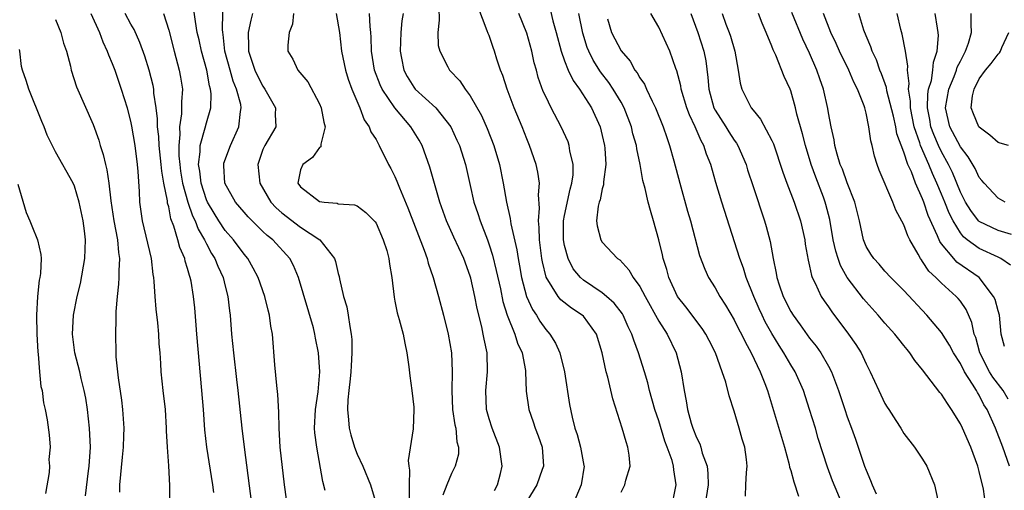
# Model space of a CAD drawing. Units: inches. Extents: x 2622000 to 2624947, y 1521000 to 1524000.
# Drawn here: x 2622169 to 2622274, y 1521674 to 1521724 of the extents above; entities that cross this region are included whole.
import ezdxf

# ---------------------------------------------------------------- set-up
doc = ezdxf.new("R2010")
doc.units = ezdxf.units.IN
doc.header["$MEASUREMENT"] = 0
doc.layers.add('LD26221521_2ft', color=133, linetype='Continuous')

msp = doc.modelspace()

# ---------------------------------------------------------------- linework, layer by layer
at = {"layer": 'LD26221521_2ft'}
for points, elevation in [([(2622201.59, 1521674.41), (2622201.35, 1521675.35), (2622200.71, 1521679), (2622200.51, 1521680.51), (2622200.48, 1521681), (2622200.57, 1521683), (2622200.86, 1521684.86), (2622201.04, 1521687), (2622200.9, 1521689), (2622200.58, 1521690.58), (2622200.52, 1521691), (2622200.35, 1521691.65), (2622198.78, 1521697), (2622198.26, 1521698.26), (2622197.87, 1521699), (2622196.04, 1521701), (2622195.46, 1521701.46), (2622195, 1521701.89), (2622193.85, 1521703), (2622193.43, 1521703.43), (2622193, 1521703.92), (2622192.09, 1521705), (2622190.97, 1521707), (2622190.86, 1521708.86), (2622190.84, 1521709), (2622190.87, 1521709.14), (2622191.55, 1521711), (2622192.46, 1521713), (2622192.62, 1521714.62), (2622192.69, 1521715), (2622192.64, 1521715.36), (2622192.2, 1521717), (2622191.84, 1521717.84), (2622191.51, 1521719), (2622190.97, 1521721), (2622190.77, 1521722.77), (2622190.73, 1521723), (2622190.7, 1521723.3), (2622190.78, 1521726.78)], 8436), ([(2622233, 1521674.24), (2622233.41, 1521675), (2622233.5, 1521675.5), (2622233.95, 1521677), (2622233.85, 1521678.15), (2622233.73, 1521679), (2622233.55, 1521679.55), (2622233.13, 1521681), (2622232.13, 1521684.13), (2622231.59, 1521686.41), (2622231.42, 1521687), (2622231, 1521689), (2622230.39, 1521691), (2622229, 1521692.89), (2622228.89, 1521693), (2622227.74, 1521693.74), (2622226.62, 1521694.62), (2622226.32, 1521695), (2622225.04, 1521697.04), (2622224.65, 1521698.65), (2622224.59, 1521699), (2622224.34, 1521701), (2622224.32, 1521702.32), (2622224.24, 1521703), (2622224.36, 1521704.36), (2622224.24, 1521705.76), (2622224.35, 1521707), (2622224.18, 1521708.18), (2622224, 1521709), (2622223.3, 1521711), (2622223, 1521711.71), (2622222.5, 1521713), (2622221.67, 1521715), (2622220.91, 1521717), (2622220.45, 1521718.45), (2622220.22, 1521719), (2622219.82, 1521720.18), (2622219.58, 1521721), (2622219.42, 1521721.42), (2622219, 1521722.66), (2622218.9, 1521722.9), (2622218.81, 1521723.19), (2622217.8, 1521725.79)], 8450), ([(2622176.75, 1521725), (2622177.65, 1521723), (2622178.02, 1521722.02), (2622178.49, 1521721), (2622178.61, 1521720.61), (2622179, 1521719.72), (2622179.28, 1521719), (2622179.97, 1521717), (2622180.59, 1521715), (2622181, 1521713.42), (2622181.07, 1521713.07), (2622181.41, 1521711), (2622181.67, 1521709), (2622181.74, 1521708.26), (2622181.88, 1521706.12), (2622181.92, 1521705), (2622182.19, 1521703), (2622183.13, 1521699), (2622183.32, 1521697.32), (2622183.39, 1521697), (2622183.44, 1521696.56), (2622183.52, 1521695), (2622183.63, 1521693.63), (2622183.81, 1521692.19), (2622183.93, 1521691), (2622183.97, 1521689.97), (2622184.06, 1521689), (2622184.14, 1521687.86), (2622184.17, 1521687), (2622184.39, 1521685), (2622184.63, 1521683), (2622184.75, 1521681), (2622184.74, 1521680.74), (2622184.83, 1521679), (2622184.97, 1521677.03), (2622185.08, 1521674.92), (2622185.08, 1521673)], 8428), ([(2622189.8, 1521674.2), (2622189.69, 1521675), (2622189.05, 1521679), (2622188.85, 1521680.85), (2622188.69, 1521683), (2622188.52, 1521685), (2622187.99, 1521691), (2622187.93, 1521691.93), (2622187.77, 1521693.77), (2622187.65, 1521695), (2622187.37, 1521696.63), (2622187.29, 1521697), (2622187.2, 1521697.2), (2622187, 1521697.97), (2622186.75, 1521698.75), (2622186.7, 1521699), (2622186.17, 1521700.17), (2622185.96, 1521701), (2622185.55, 1521702.45), (2622185.23, 1521703.23), (2622185, 1521704.5), (2622184.89, 1521704.89), (2622184.87, 1521705.13), (2622184.49, 1521707), (2622184.27, 1521708.27), (2622184.21, 1521709), (2622184, 1521711), (2622183.96, 1521711.96), (2622183.83, 1521713), (2622183.83, 1521713.83), (2622183.67, 1521715), (2622183.43, 1521716.57), (2622183.42, 1521717), (2622183.36, 1521717.36), (2622182.94, 1521719), (2622182.47, 1521720.47), (2622181.94, 1521721.94), (2622181.33, 1521723.33), (2622181, 1521723.89), (2622180.4, 1521725)], 8430), ([(2622184.46, 1521725), (2622185, 1521723.25), (2622185.57, 1521721), (2622186.12, 1521719), (2622186.26, 1521718.26), (2622186.46, 1521717), (2622186.35, 1521715.65), (2622186.37, 1521715), (2622186.36, 1521714.36), (2622186.15, 1521713), (2622186.19, 1521712.19), (2622186.07, 1521711), (2622186.09, 1521709.91), (2622186.17, 1521709), (2622186.27, 1521708.27), (2622186.48, 1521707), (2622187.04, 1521705), (2622187.54, 1521703.54), (2622187.8, 1521703), (2622188.12, 1521702.12), (2622188.79, 1521701), (2622189, 1521700.57), (2622189.55, 1521699.55), (2622189.91, 1521699), (2622190.21, 1521698.21), (2622190.77, 1521697), (2622191, 1521696.08), (2622191.29, 1521695), (2622191.45, 1521693.45), (2622191.52, 1521693), (2622191.68, 1521691), (2622191.87, 1521689), (2622192.19, 1521686.19), (2622192.34, 1521685), (2622192.77, 1521681), (2622193, 1521679), (2622193.79, 1521673)], 8432), ([(2622197.49, 1521673.49), (2622197.29, 1521675), (2622196.84, 1521679), (2622196.71, 1521681), (2622196.7, 1521682.7), (2622196.59, 1521684.59), (2622196.47, 1521685.53), (2622196.25, 1521687.75), (2622196.01, 1521691), (2622195.85, 1521691.85), (2622195.7, 1521693), (2622195.54, 1521693.54), (2622195.19, 1521695), (2622194.49, 1521697), (2622193.98, 1521697.98), (2622193.4, 1521699), (2622193, 1521699.47), (2622191.89, 1521701), (2622191, 1521701.99), (2622190.32, 1521703), (2622189.81, 1521703.81), (2622189.11, 1521705), (2622189, 1521705.25), (2622188.43, 1521707), (2622188.3, 1521708.3), (2622188.17, 1521709), (2622188.35, 1521710.35), (2622188.34, 1521711), (2622188.88, 1521712.88), (2622189, 1521713.41), (2622189.46, 1521715), (2622189.51, 1521716.49), (2622189.44, 1521717), (2622189.33, 1521717.33), (2622189.04, 1521719), (2622188.48, 1521721), (2622188.22, 1521722.22), (2622188.04, 1521723), (2622187.83, 1521724.17), (2622187.65, 1521725.65)], 8434), ([(2622193.91, 1521725), (2622193.7, 1521724.29), (2622193.43, 1521723), (2622193.48, 1521721.48), (2622193.46, 1521721), (2622194.14, 1521719), (2622194.41, 1521718.41), (2622195, 1521717.29), (2622195.21, 1521717), (2622196.32, 1521715), (2622196.29, 1521714.29), (2622196.37, 1521713), (2622195.19, 1521711), (2622195, 1521710.58), (2622194.45, 1521709), (2622194.66, 1521707), (2622195.84, 1521705), (2622196.39, 1521704.39), (2622197, 1521703.86), (2622199, 1521702.35), (2622201.03, 1521701), (2622202.58, 1521699), (2622202.7, 1521698.7), (2622203, 1521697.42), (2622203.1, 1521697.1), (2622203.14, 1521696.86), (2622203.55, 1521695), (2622203.89, 1521693.89), (2622204.04, 1521693), (2622204.21, 1521691.79), (2622204.38, 1521691), (2622204.43, 1521690.43), (2622204.45, 1521689), (2622204.36, 1521687.64), (2622204.34, 1521687), (2622204.25, 1521686.25), (2622204.13, 1521685), (2622204.01, 1521684.01), (2622203.97, 1521683), (2622204.09, 1521681.91), (2622204.14, 1521681), (2622204.32, 1521680.32), (2622204.72, 1521679), (2622205, 1521678.27), (2622205.59, 1521677), (2622206.41, 1521675), (2622207.01, 1521673)], 8438), ([(2622198.25, 1521725), (2622198.13, 1521723.87), (2622197.78, 1521723), (2622197.65, 1521721.65), (2622197.65, 1521721), (2622198.17, 1521720.17), (2622198.69, 1521719), (2622199.75, 1521717.75), (2622201, 1521715.41), (2622201.17, 1521715), (2622201.47, 1521713.48), (2622201.59, 1521713), (2622201.14, 1521711.14), (2622201.15, 1521711), (2622201.13, 1521710.87), (2622201, 1521710.78), (2622200.25, 1521709.75), (2622199.23, 1521709), (2622199, 1521708.41), (2622198.71, 1521707), (2622199, 1521706.61), (2622201, 1521705.08), (2622201.5, 1521705), (2622202.88, 1521704.88), (2622203, 1521704.83), (2622204.72, 1521704.72), (2622205, 1521704.59), (2622205.91, 1521703.91), (2622206.91, 1521702.91), (2622207, 1521702.76), (2622207.77, 1521701), (2622208.13, 1521699.87), (2622208.37, 1521699), (2622208.42, 1521698.42), (2622208.67, 1521697), (2622208.91, 1521694.91), (2622209, 1521694.5), (2622209.24, 1521693.24), (2622209.46, 1521692.54), (2622209.87, 1521691), (2622210.05, 1521690.04), (2622210.27, 1521689), (2622210.48, 1521687.52), (2622210.58, 1521686.58), (2622210.81, 1521685), (2622211, 1521683.24), (2622211.02, 1521682.98), (2622210.95, 1521680.95), (2622210.41, 1521677.59), (2622210.47, 1521677), (2622210.56, 1521676.56), (2622210.51, 1521675), (2622210.5, 1521673.5)], 8440), ([(2622202.78, 1521725), (2622203.11, 1521723), (2622203.35, 1521721), (2622203.77, 1521719), (2622204.05, 1521718.05), (2622204.44, 1521717), (2622205.29, 1521715), (2622205.74, 1521713.74), (2622206.28, 1521713), (2622206.45, 1521712.45), (2622207, 1521711.63), (2622207.21, 1521711.21), (2622207.34, 1521711), (2622208.32, 1521709), (2622208.57, 1521708.57), (2622209, 1521707.72), (2622209.22, 1521707.22), (2622209.48, 1521706.52), (2622210.38, 1521704.38), (2622212.1, 1521699.9), (2622212.41, 1521699), (2622212.52, 1521698.52), (2622213.06, 1521697), (2622213.62, 1521695), (2622214.16, 1521693), (2622214.67, 1521691), (2622215.02, 1521689), (2622215.09, 1521687), (2622215.03, 1521685), (2622215.13, 1521683), (2622215.37, 1521681.37), (2622215.47, 1521681), (2622215.56, 1521679.56), (2622215.74, 1521679), (2622215.74, 1521678.26), (2622215.41, 1521677), (2622215, 1521676.19), (2622214.5, 1521675), (2622214.1, 1521673.9)], 8442), ([(2622219.58, 1521674.42), (2622219.88, 1521675), (2622220.22, 1521676.22), (2622220.4, 1521677), (2622220.11, 1521679), (2622219.31, 1521681), (2622219, 1521681.99), (2622218.73, 1521683), (2622218.66, 1521685), (2622218.84, 1521687), (2622218.78, 1521689), (2622218.47, 1521690.46), (2622218.38, 1521691), (2622218.22, 1521691.78), (2622217.72, 1521693.72), (2622217.49, 1521695), (2622217.06, 1521696.94), (2622217, 1521697.16), (2622216.31, 1521699), (2622215.27, 1521701.27), (2622214.49, 1521703), (2622213.78, 1521705), (2622213.28, 1521706.72), (2622212.72, 1521708.72), (2622211.89, 1521711), (2622211.57, 1521711.57), (2622210.7, 1521713), (2622209, 1521715), (2622207.64, 1521717), (2622207.43, 1521717.43), (2622206.84, 1521719), (2622206.52, 1521721), (2622206.5, 1521722.5), (2622206.45, 1521723), (2622206.38, 1521723.62), (2622206.32, 1521725)], 8444), ([(2622209.87, 1521725), (2622209.75, 1521724.25), (2622209.65, 1521723), (2622209.57, 1521721), (2622209.72, 1521720.28), (2622209.95, 1521719), (2622210.32, 1521718.32), (2622211, 1521717.2), (2622211.16, 1521717), (2622213.33, 1521715), (2622214.92, 1521713), (2622215.59, 1521711.59), (2622215.84, 1521711), (2622216.48, 1521709), (2622217, 1521706.77), (2622217.39, 1521705), (2622217.79, 1521703.79), (2622218.04, 1521703), (2622218.82, 1521701), (2622219, 1521700.48), (2622219.36, 1521699.36), (2622219.76, 1521697.76), (2622220.19, 1521695.81), (2622220.47, 1521694.47), (2622220.93, 1521693), (2622221.72, 1521691), (2622222.02, 1521690.02), (2622222.49, 1521689), (2622222.85, 1521687.15), (2622222.87, 1521687), (2622222.94, 1521684.94), (2622223.2, 1521683), (2622223.68, 1521681.68), (2622223.9, 1521681), (2622224.2, 1521680.2), (2622224.62, 1521679), (2622224.77, 1521677), (2622224.64, 1521676.64), (2622224.08, 1521675), (2622223, 1521673.27)], 8446), ([(2622213.66, 1521725.66), (2622213.71, 1521724.29), (2622213.55, 1521723), (2622213.61, 1521721.61), (2622213.76, 1521721), (2622214.63, 1521719.37), (2622214.81, 1521719), (2622215.88, 1521717.88), (2622216.45, 1521717), (2622217, 1521716.27), (2622218.19, 1521714.19), (2622218.8, 1521712.8), (2622219.49, 1521711), (2622220.09, 1521709), (2622220.49, 1521707), (2622220.83, 1521705), (2622221.25, 1521703.25), (2622221.31, 1521702.69), (2622221.94, 1521699.94), (2622222.07, 1521699), (2622222.23, 1521698.23), (2622222.44, 1521697), (2622222.98, 1521694.98), (2622223.59, 1521693.59), (2622224.01, 1521693), (2622224.37, 1521692.37), (2622225, 1521691.5), (2622225.45, 1521691), (2622226.05, 1521690.05), (2622226.52, 1521689), (2622226.99, 1521687), (2622227.54, 1521683.54), (2622227.81, 1521682.19), (2622228.1, 1521681), (2622228.33, 1521680.33), (2622228.69, 1521679), (2622229.06, 1521677.06), (2622229.07, 1521677), (2622228.76, 1521675), (2622227.91, 1521673)], 8448), ([(2622238.32, 1521672.32), (2622238.85, 1521675), (2622238.59, 1521676.59), (2622238.57, 1521677), (2622238.42, 1521677.58), (2622237.9, 1521679), (2622237.63, 1521679.63), (2622237, 1521681.78), (2622236.6, 1521683), (2622236.03, 1521685), (2622235.83, 1521685.83), (2622235.48, 1521687), (2622234.86, 1521689), (2622234.34, 1521690.34), (2622234.15, 1521691), (2622233.77, 1521691.77), (2622233.22, 1521693), (2622233.14, 1521693.14), (2622232.28, 1521694.28), (2622231.45, 1521695), (2622231, 1521695.37), (2622229, 1521696.72), (2622228.68, 1521697), (2622227.92, 1521697.92), (2622227.37, 1521699), (2622227, 1521700.41), (2622226.89, 1521701), (2622226.89, 1521703), (2622227, 1521703.57), (2622227.61, 1521706.39), (2622227.79, 1521707), (2622227.9, 1521707.9), (2622227.91, 1521709), (2622227.57, 1521710.43), (2622227.49, 1521711), (2622227.38, 1521711.38), (2622226.66, 1521713), (2622225.6, 1521715), (2622225, 1521716.2), (2622224.75, 1521716.75), (2622224.22, 1521718.22), (2622224.02, 1521719), (2622223.79, 1521719.79), (2622223.54, 1521721), (2622223, 1521722.91), (2622222.14, 1521725)], 8452), ([(2622225.47, 1521725.47), (2622225.76, 1521724.25), (2622226.12, 1521723), (2622226.64, 1521721), (2622227, 1521719.99), (2622227.39, 1521719), (2622227.9, 1521717.9), (2622228.58, 1521717), (2622229.87, 1521715), (2622230.77, 1521713), (2622231, 1521712.06), (2622231.23, 1521711), (2622231.26, 1521710.74), (2622231.37, 1521709), (2622231.14, 1521707.14), (2622231.15, 1521706.85), (2622231, 1521706.42), (2622230.77, 1521705.23), (2622230.68, 1521705), (2622230.57, 1521704.56), (2622230.41, 1521703), (2622230.47, 1521702.47), (2622230.85, 1521701), (2622231, 1521700.76), (2622232.63, 1521699), (2622232.86, 1521698.86), (2622233.83, 1521697.83), (2622234.29, 1521697), (2622235, 1521696.06), (2622235.54, 1521695), (2622237, 1521692.38), (2622237.89, 1521691), (2622238.86, 1521689), (2622239.36, 1521687), (2622239.68, 1521685), (2622239.92, 1521683.92), (2622240.06, 1521683), (2622240.45, 1521681.55), (2622240.62, 1521681), (2622241, 1521680.03), (2622241.36, 1521679.36), (2622241.46, 1521679), (2622241.62, 1521678.38), (2622242.12, 1521677), (2622242.21, 1521676.21), (2622242.23, 1521675), (2622241.92, 1521673)], 8454), ([(2622246.21, 1521673.79), (2622246.23, 1521675), (2622246.3, 1521676.3), (2622246.38, 1521677), (2622246.3, 1521677.7), (2622246.12, 1521679), (2622245.84, 1521679.84), (2622245.53, 1521681), (2622245, 1521682.82), (2622244.46, 1521684.46), (2622244.11, 1521685.89), (2622243.74, 1521687), (2622243.03, 1521689), (2622242.33, 1521690.33), (2622241.99, 1521691), (2622241.6, 1521691.6), (2622239.88, 1521693.88), (2622239, 1521695), (2622238.08, 1521697), (2622237.84, 1521697.84), (2622237.48, 1521699), (2622237.39, 1521699.39), (2622237, 1521701), (2622236.45, 1521703), (2622236.11, 1521704.11), (2622235.88, 1521705), (2622235.55, 1521706.45), (2622235.31, 1521707.31), (2622235.02, 1521709), (2622234.66, 1521710.66), (2622234.62, 1521711), (2622234.26, 1521712.26), (2622234.1, 1521713), (2622233.34, 1521715), (2622233, 1521715.61), (2622232.17, 1521717), (2622231.7, 1521717.7), (2622230.83, 1521718.83), (2622230.05, 1521720.05), (2622229.58, 1521721), (2622229.41, 1521721.41), (2622228.94, 1521722.94), (2622228.53, 1521725)], 8456), ([(2622256.46, 1521673), (2622255.43, 1521675.43), (2622254.89, 1521676.89), (2622253.93, 1521679.93), (2622253.62, 1521681), (2622253.01, 1521682.99), (2622252.34, 1521685), (2622251.46, 1521687), (2622251, 1521687.73), (2622250.28, 1521689), (2622249.77, 1521689.77), (2622249, 1521691.05), (2622248.3, 1521692.3), (2622247.96, 1521693), (2622247.66, 1521693.66), (2622247.07, 1521695), (2622246.28, 1521697), (2622245.98, 1521697.98), (2622245.6, 1521699), (2622243.69, 1521705), (2622243.07, 1521707.07), (2622242.52, 1521709), (2622242.08, 1521710.08), (2622241.79, 1521711), (2622241.49, 1521711.49), (2622240.85, 1521713), (2622240.25, 1521714.25), (2622239.98, 1521715), (2622239.38, 1521717), (2622239.33, 1521717.33), (2622238.92, 1521718.92), (2622238.81, 1521719.19), (2622238.16, 1521721), (2622237, 1521723.57), (2622236.15, 1521725)], 8460), ([(2622240.41, 1521725), (2622241.16, 1521723), (2622241.79, 1521721), (2622241.98, 1521719.98), (2622242.21, 1521718.21), (2622242.31, 1521717), (2622242.86, 1521715), (2622243, 1521714.74), (2622244.1, 1521713), (2622244.44, 1521712.44), (2622245, 1521711.58), (2622245.25, 1521711.25), (2622245.4, 1521711), (2622246.26, 1521709), (2622246.42, 1521708.42), (2622247, 1521706.64), (2622248.23, 1521703), (2622248.41, 1521702.41), (2622248.82, 1521700.82), (2622249.13, 1521699), (2622249.47, 1521697.47), (2622249.54, 1521697), (2622249.79, 1521696.21), (2622250.21, 1521695), (2622251, 1521693.41), (2622251.25, 1521693), (2622251.99, 1521691.99), (2622253, 1521690.55), (2622253.7, 1521689.7), (2622254.18, 1521689), (2622255, 1521687.59), (2622255.32, 1521687), (2622256.07, 1521685), (2622256.73, 1521683), (2622257, 1521682.22), (2622257.46, 1521681), (2622257.86, 1521679.86), (2622258.83, 1521677), (2622259, 1521676.55), (2622259.48, 1521675.48), (2622259.65, 1521675), (2622260.05, 1521674.05)], 8462), ([(2622243.71, 1521725), (2622244.12, 1521723.88), (2622244.46, 1521723), (2622244.6, 1521722.6), (2622245.06, 1521721), (2622245.43, 1521719), (2622245.63, 1521717.63), (2622245.81, 1521717), (2622246.2, 1521716.2), (2622246.82, 1521715), (2622247, 1521714.76), (2622247.81, 1521713.81), (2622249, 1521711.54), (2622249.17, 1521711.17), (2622250.17, 1521708.17), (2622250.59, 1521707), (2622251.37, 1521705), (2622252.04, 1521703), (2622252.49, 1521701), (2622252.54, 1521700.54), (2622252.84, 1521698.84), (2622253, 1521698.19), (2622253.2, 1521697.2), (2622253.29, 1521697), (2622253.61, 1521696.39), (2622254.24, 1521695), (2622254.54, 1521694.54), (2622255, 1521693.89), (2622255.35, 1521693.35), (2622257.14, 1521691), (2622257.9, 1521689.9), (2622258.46, 1521689), (2622259, 1521687.83), (2622259.44, 1521687), (2622260.36, 1521685), (2622261, 1521683.64), (2622261.24, 1521683.24), (2622261.41, 1521683), (2622262.16, 1521681.84), (2622262.69, 1521681), (2622263, 1521680.44), (2622264.14, 1521679), (2622265, 1521677.74), (2622265.43, 1521677), (2622266.26, 1521675), (2622266.62, 1521673.38)], 8464), ([(2622271.68, 1521673), (2622271.44, 1521674.56), (2622271, 1521676.41), (2622270.84, 1521677), (2622270.1, 1521679), (2622269.23, 1521681), (2622269, 1521681.48), (2622268.06, 1521683), (2622267.62, 1521683.62), (2622267, 1521684.61), (2622266.81, 1521684.81), (2622265, 1521687.2), (2622264.18, 1521688.18), (2622263.65, 1521689), (2622263.35, 1521689.35), (2622263, 1521689.8), (2622262.46, 1521690.46), (2622262.05, 1521691), (2622261, 1521692.15), (2622260.29, 1521693), (2622259, 1521694.42), (2622258.74, 1521694.74), (2622257, 1521697), (2622256.27, 1521698.27), (2622256.02, 1521699), (2622255.78, 1521699.78), (2622255.51, 1521701), (2622255.16, 1521703.16), (2622254.74, 1521704.74), (2622254.67, 1521705), (2622254.47, 1521705.53), (2622253.65, 1521707.65), (2622253.18, 1521709), (2622252.58, 1521711), (2622252.26, 1521712.26), (2622251.66, 1521714.34), (2622251.51, 1521715), (2622251, 1521716.81), (2622250.93, 1521717), (2622250.32, 1521718.32), (2622249.41, 1521720.59), (2622249.14, 1521721.14), (2622249, 1521721.53), (2622248.4, 1521723), (2622247.97, 1521723.97), (2622247.59, 1521725)], 8466), ([(2622274.2, 1521677), (2622273.49, 1521679), (2622272.74, 1521681), (2622271.86, 1521683), (2622271.5, 1521683.5), (2622271, 1521684.53), (2622270.81, 1521684.81), (2622270.72, 1521685), (2622270.3, 1521685.7), (2622269.43, 1521687), (2622269, 1521687.86), (2622268.26, 1521689), (2622267.83, 1521689.83), (2622267, 1521691.16), (2622265.46, 1521693), (2622263, 1521695.62), (2622261.63, 1521697), (2622261, 1521697.69), (2622260.4, 1521698.4), (2622259.82, 1521699), (2622259.49, 1521699.49), (2622259, 1521700.29), (2622258.71, 1521701), (2622258.29, 1521703), (2622257.81, 1521705), (2622257, 1521707.03), (2622256.48, 1521708.48), (2622256.26, 1521709), (2622255.92, 1521710.08), (2622255.68, 1521711), (2622255.6, 1521711.6), (2622255.28, 1521713), (2622255, 1521714.49), (2622254.93, 1521714.93), (2622254.47, 1521717), (2622254.08, 1521718.08), (2622253.78, 1521719), (2622253, 1521720.79), (2622252.28, 1521722.28), (2622251.13, 1521725.13)], 8468), ([(2622274.08, 1521684.08), (2622273.55, 1521685), (2622272.43, 1521686.43), (2622272.1, 1521687), (2622271.07, 1521689), (2622270.63, 1521690.63), (2622270.48, 1521691), (2622270.22, 1521692.22), (2622269.6, 1521693.6), (2622269, 1521694.48), (2622268.77, 1521694.77), (2622268.57, 1521695), (2622267, 1521696.41), (2622266.41, 1521697), (2622265.67, 1521697.67), (2622265, 1521698.71), (2622264.86, 1521698.86), (2622264.77, 1521699), (2622264.52, 1521699.48), (2622263.64, 1521701), (2622263.42, 1521701.42), (2622263, 1521702.58), (2622262.15, 1521704.15), (2622261.84, 1521705), (2622260.4, 1521708.4), (2622260.17, 1521709), (2622259.88, 1521709.88), (2622259.63, 1521711), (2622259.49, 1521711.49), (2622259.3, 1521713), (2622259, 1521714.44), (2622258.86, 1521715), (2622258.8, 1521715.2), (2622258.09, 1521717), (2622257.71, 1521717.71), (2622257.15, 1521719), (2622256.16, 1521721), (2622255.82, 1521721.82), (2622255.25, 1521723), (2622254.49, 1521725)], 8470), ([(2622273.67, 1521689.67), (2622273.34, 1521691), (2622273.14, 1521693), (2622273, 1521693.45), (2622272.68, 1521694.68), (2622272.53, 1521695), (2622271, 1521697), (2622268.64, 1521698.64), (2622268.29, 1521699), (2622267, 1521700.58), (2622266.82, 1521700.82), (2622266.58, 1521701.42), (2622265.59, 1521703.59), (2622265.13, 1521705), (2622265, 1521705.34), (2622264.25, 1521707), (2622263.8, 1521708.2), (2622263.43, 1521709), (2622263, 1521710.31), (2622262.26, 1521712.26), (2622262.14, 1521713), (2622261.89, 1521714.11), (2622261.2, 1521716.8), (2622261.15, 1521717.15), (2622260.63, 1521718.62), (2622260.46, 1521719), (2622260.09, 1521720.09), (2622259.64, 1521721), (2622259.49, 1521721.49), (2622259, 1521722.63), (2622258.77, 1521723.23), (2622258.21, 1521725)], 8472), ([(2622274.31, 1521698.31), (2622273.31, 1521699), (2622273, 1521699.16), (2622271, 1521700.07), (2622269.72, 1521701), (2622269.32, 1521701.32), (2622269, 1521701.73), (2622268.23, 1521703), (2622267.81, 1521703.81), (2622267.35, 1521705), (2622267, 1521705.84), (2622266.51, 1521707), (2622266.03, 1521708.03), (2622265.65, 1521709), (2622264.78, 1521711), (2622264.7, 1521711.3), (2622264.1, 1521713), (2622263.7, 1521715), (2622263.71, 1521715.71), (2622263.5, 1521717), (2622263.57, 1521717.57), (2622263.39, 1521719), (2622263.42, 1521719.42), (2622263.18, 1521721), (2622262.83, 1521722.83), (2622262.69, 1521723.31), (2622262.29, 1521725)], 8474), ([(2622274.42, 1521701.58), (2622273, 1521702), (2622271, 1521702.93), (2622270.93, 1521703), (2622270.1, 1521704.1), (2622269.55, 1521705), (2622269, 1521706.07), (2622268.15, 1521708.15), (2622267.73, 1521709), (2622267, 1521710.32), (2622266.68, 1521711), (2622266.17, 1521712.17), (2622265.88, 1521713), (2622265.75, 1521713.75), (2622265.51, 1521715), (2622265.54, 1521716.46), (2622265.63, 1521717), (2622265.92, 1521717.92), (2622266.09, 1521719), (2622266.15, 1521719.85), (2622266.54, 1521721), (2622266.67, 1521722.67), (2622266.64, 1521723), (2622266.56, 1521723.44), (2622266.32, 1521725)], 8476), ([(2622273.76, 1521705), (2622273, 1521705.42), (2622271.52, 1521707), (2622271.29, 1521707.29), (2622271, 1521707.62), (2622270.57, 1521708.57), (2622269.82, 1521709.82), (2622269, 1521710.87), (2622267.87, 1521713), (2622267.42, 1521715), (2622267.78, 1521717), (2622268.34, 1521718.34), (2622268.59, 1521719), (2622268.67, 1521719.33), (2622269, 1521719.97), (2622269.56, 1521721), (2622269.87, 1521721.87), (2622270.18, 1521723), (2622270.13, 1521723.87), (2622270.13, 1521725)], 8478), ([(2622173, 1521724.38), (2622173.55, 1521723), (2622173.85, 1521721.85), (2622174.15, 1521721), (2622174.57, 1521719.43), (2622174.66, 1521719), (2622175.23, 1521717.23), (2622177, 1521713.24), (2622177.59, 1521711.59), (2622177.74, 1521711), (2622178.05, 1521710.05), (2622178.28, 1521709), (2622178.43, 1521708.43), (2622178.64, 1521707), (2622178.85, 1521705.15), (2622179.19, 1521703), (2622179.58, 1521701), (2622179.67, 1521699.67), (2622179.8, 1521699), (2622179.7, 1521697.7), (2622179.72, 1521697), (2622179.69, 1521696.31), (2622179.52, 1521695), (2622179.39, 1521693.39), (2622179.41, 1521692.59), (2622179.35, 1521691), (2622179.39, 1521689), (2622179.4, 1521688.6), (2622179.63, 1521686.37), (2622179.99, 1521683.99), (2622180.11, 1521683), (2622180.24, 1521681), (2622180.22, 1521680.22), (2622180.17, 1521679), (2622180.05, 1521677.95), (2622179.77, 1521675), (2622179.79, 1521674.21)], 8426), ([(2622231.55, 1521724.45), (2622232, 1521723), (2622233, 1521721.05), (2622233.95, 1521719.95), (2622234.47, 1521719), (2622234.71, 1521718.71), (2622235, 1521718.17), (2622235.5, 1521717.5), (2622235.71, 1521717), (2622236.3, 1521715.7), (2622236.66, 1521715), (2622237.45, 1521713), (2622237.84, 1521711.84), (2622238.15, 1521711), (2622238.61, 1521709.39), (2622239.23, 1521707), (2622240.05, 1521704.05), (2622240.36, 1521703), (2622241.33, 1521699.33), (2622241.88, 1521697.88), (2622242.29, 1521697), (2622243, 1521695.89), (2622243.48, 1521695), (2622244.08, 1521694.08), (2622245, 1521692.5), (2622245.5, 1521691.5), (2622245.77, 1521691), (2622246.16, 1521690.16), (2622246.82, 1521689), (2622247.77, 1521687), (2622248.25, 1521685.75), (2622248.52, 1521685), (2622250.33, 1521679), (2622250.83, 1521677.17), (2622250.88, 1521676.88), (2622251, 1521676.53), (2622251.32, 1521675.32), (2622251.81, 1521673.81)], 8458), ([(2622274.09, 1521711), (2622273.24, 1521711.24), (2622273, 1521711.32), (2622272.12, 1521712.12), (2622271, 1521712.96), (2622270.97, 1521713), (2622270.38, 1521714.38), (2622270.15, 1521715), (2622270.28, 1521716.28), (2622270.45, 1521717), (2622271, 1521718.08), (2622271.66, 1521719), (2622272.28, 1521719.72), (2622273, 1521720.71), (2622273.16, 1521720.84), (2622273.27, 1521721), (2622273.41, 1521721.41), (2622274.14, 1521723)], 8480), ([(2622176.16, 1521673.84), (2622176.49, 1521676.49), (2622176.57, 1521677), (2622176.69, 1521679), (2622176.61, 1521681), (2622176.4, 1521683), (2622176.2, 1521684.2), (2622176.05, 1521685), (2622175.72, 1521686.28), (2622175.56, 1521687), (2622175.06, 1521689), (2622174.81, 1521691), (2622174.91, 1521693), (2622175.29, 1521695), (2622175.63, 1521696.37), (2622176.11, 1521699), (2622176.17, 1521701), (2622176.06, 1521701.94), (2622175.92, 1521703), (2622175.5, 1521705), (2622175, 1521706.68), (2622174.86, 1521707), (2622173, 1521710.32), (2622172.11, 1521712.11), (2622171.78, 1521713), (2622171.54, 1521713.54), (2622170.16, 1521717), (2622169.89, 1521717.89), (2622169.48, 1521719), (2622169.4, 1521719.4), (2622169.21, 1521721), (2622169.18, 1521721.18)], 8424), ([(2622169, 1521706.9), (2622169.89, 1521703.89), (2622170.28, 1521703), (2622170.48, 1521702.48), (2622171.08, 1521701), (2622171.43, 1521699.43), (2622171.46, 1521699), (2622171.41, 1521697.41), (2622171.34, 1521697), (2622171.27, 1521696.73), (2622171.09, 1521695), (2622170.98, 1521693), (2622171.01, 1521691), (2622171.1, 1521689.1), (2622171.14, 1521688.86), (2622171.29, 1521687), (2622171.45, 1521685.45), (2622171.58, 1521685), (2622171.71, 1521683.71), (2622171.91, 1521683), (2622172.11, 1521681.89), (2622172.32, 1521680.32), (2622172.43, 1521679), (2622172.3, 1521677.7), (2622172.34, 1521677), (2622172.32, 1521676.32), (2622171.92, 1521674.08)], 8422)]:
    msp.add_lwpolyline(points, dxfattribs=dict(at, elevation=elevation))

doc.saveas('drawing.dxf')
